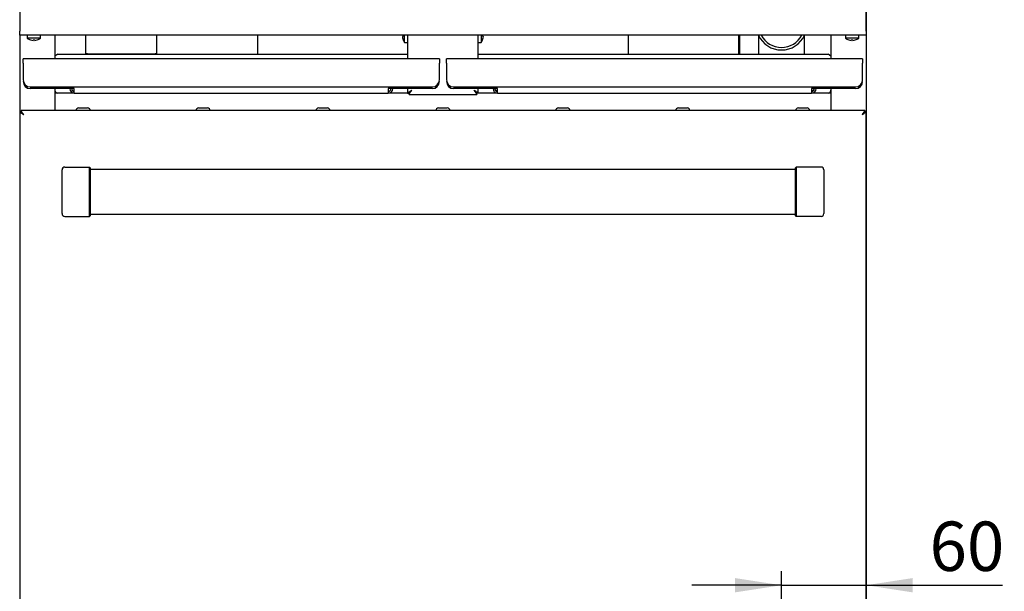
# Model space of a CAD drawing. Units: millimetres. Extents: x 5 to 415, y 5 to 292.
# Drawn here: x 60 to 129, y 94 to 134 of the extents above; entities that cross this region are included whole.
import ezdxf

# ---------------------------------------------------------------- set-up
doc = ezdxf.new("R2010")
doc.units = ezdxf.units.MM
doc.layers.add('FORMAT', color=7, linetype='Continuous')
doc.styles.add('SLDTEXTSTYLE0', font='TXT', dxfattribs={"width": 0.75})
doc.dimstyles.new('SLDDIMSTYLE1', dxfattribs={"dimtxt": 3.5, "dimasz": 3.302, "dimexe": 0, "dimexo": 0.0625, "dimgap": 0.875, "dimtad": 1, "dimdec": 1, "dimlfac": 10, "dimrnd": 1e-09, "dimzin": 12, "dimdsep": 46, "dimtxsty": 'SLDTEXTSTYLE0', "dimsah": 1, "dimcen": 0.09, "dimadec": 0, "dimazin": 3, "dimtfac": 1, "dimtdec": 1, "dimtmove": 0, "dimatfit": 0, "dimfxl": 0, "dimfrac": 2, "dimtolj": 1, "dimtzin": 12, "dimarcsym": 0})

# ---------------------------------------------------------------- blocks, each defined once
blk = doc.blocks.new('_D_1')
at = {"layer": 'FORMAT'}
for p, q in [((119.511, 148.168), (119.511, 93.166)), ((113.511, 86.102), (113.511, 95.166)), ((113.511, 94.166), (107.161, 94.166)), ((113.511, 94.166), (119.511, 94.166)), ((119.511, 94.166), (129.176, 94.166))]:
    blk.add_line(p, q, dxfattribs=at)
for points in [[(113.511, 94.166), (110.209, 94.674), (110.209, 93.658)], [(119.511, 94.166), (122.813, 93.658), (122.813, 94.674)]]:
    blk.add_solid(points, dxfattribs=at)
at = {"layer": 'FORMAT', "insert": (124.004, 98.677), "char_height": 3.5, "attachment_point": 1, "style": 'SLDTEXTSTYLE0'}
blk.add_mtext('60', dxfattribs=at)

msp = doc.modelspace()

# ---------------------------------------------------------------- linework, layer by layer
at = {"color": 7, "linetype": 'Continuous', "lineweight": 25}
for p, q in [((59.511, 143.759), (59.511, 133.438)), ((119.511, 133.438), (119.511, 143.759)), ((59.511, 133.148), (59.511, 133.438)), ((119.511, 133.438), (119.511, 133.148)), ((60.255, 133.148), (59.511, 133.148)), ((59.511, 133.148), (59.511, 127.706)), ((60.036, 133.148), (60.036, 132.935)), ((60.986, 132.935), (60.036, 132.935)), ((60.767, 133.148), (60.255, 133.148)), ((60.283, 132.813), (60.282, 132.812)), ((60.463, 132.814), (60.457, 132.782)), ((60.575, 132.783), (60.57, 132.815)), ((60.75, 132.815), (60.75, 132.816)), ((118.255, 133.148), (60.767, 133.148)), ((60.986, 132.935), (60.986, 133.148)), ((62.011, 133.148), (62.011, 131.483)), ((64.211, 131.838), (64.211, 133.148)), ((69.211, 133.148), (69.211, 131.838)), ((76.361, 133.148), (76.361, 131.81)), ((86.645, 133.055), (86.677, 133.061)), ((86.676, 132.881), (86.677, 132.881)), ((86.798, 132.638), (86.798, 133.148)), ((86.798, 132.638), (87.011, 132.638)), ((87.011, 133.148), (87.011, 131.483)), ((92.011, 131.483), (92.011, 133.148)), ((92.011, 132.638), (92.225, 132.638)), ((92.225, 133.148), (92.225, 132.638)), ((92.343, 133.061), (92.377, 133.055)), ((92.345, 132.881), (92.347, 132.881)), ((92.377, 133.055), (92.377, 133.055)), ((102.661, 131.81), (102.661, 133.148)), ((110.457, 133.148), (110.457, 131.81)), ((110.567, 131.81), (110.567, 133.148)), ((117.011, 133.148), (117.011, 131.483)), ((118.036, 133.148), (118.036, 132.935)), ((118.986, 132.935), (118.036, 132.935)), ((118.767, 133.148), (118.255, 133.148)), ((118.273, 132.817), (118.273, 132.815)), ((118.453, 132.816), (118.447, 132.783)), ((118.447, 132.783), (118.447, 132.783)), ((118.566, 132.782), (118.56, 132.815)), ((118.566, 132.782), (118.566, 132.782)), ((118.74, 132.812), (118.74, 132.814)), ((119.511, 133.148), (118.767, 133.148)), ((118.986, 132.935), (118.986, 133.148)), ((119.511, 133.148), (119.511, 127.706)), ((89.261, 131.483), (59.761, 131.483)), ((59.761, 131.163), (59.761, 131.483)), ((62.211, 131.81), (62.011, 131.657)), ((62.211, 131.81), (87.011, 131.81)), ((64.311, 131.838), (64.211, 131.838)), ((64.311, 131.838), (69.111, 131.838)), ((69.211, 131.838), (69.111, 131.838)), ((89.261, 131.483), (89.261, 131.163)), ((89.761, 131.163), (89.761, 131.483)), ((119.261, 131.483), (89.761, 131.483)), ((92.011, 131.81), (116.811, 131.81)), ((117.011, 131.657), (116.811, 131.81)), ((119.261, 131.483), (119.261, 131.163)), ((59.761, 131.163), (59.761, 129.983)), ((89.261, 129.983), (89.261, 131.163)), ((89.761, 131.163), (89.761, 129.983)), ((119.261, 129.983), (119.261, 131.163)), ((60.261, 129.483), (88.761, 129.483)), ((63.381, 129.363), (60.261, 129.363)), ((62.011, 129.363), (62.011, 127.803)), ((63.381, 129.043), (63.381, 129.363)), ((85.641, 129.363), (85.641, 129.043)), ((88.761, 129.363), (85.641, 129.363)), ((87.011, 129.363), (87.011, 129.05)), ((90.261, 129.483), (118.761, 129.483)), ((93.381, 129.363), (90.261, 129.363)), ((92.011, 129.05), (92.011, 129.363)), ((93.381, 129.043), (93.381, 129.363)), ((118.761, 129.363), (115.641, 129.363)), ((115.641, 129.363), (115.641, 129.043)), ((117.011, 129.363), (117.011, 127.803)), ((63.381, 129.043), (62.011, 129.043)), ((63.381, 129.043), (85.641, 129.043)), ((86.995, 129.043), (85.641, 129.043)), ((87.011, 129.05), (87.101, 129.05)), ((87.108, 128.953), (87.108, 129.043)), ((87.108, 128.953), (91.914, 128.953)), ((91.914, 128.953), (91.914, 129.043)), ((92.011, 129.05), (91.921, 129.05)), ((93.381, 129.043), (92.027, 129.043)), ((93.381, 129.043), (115.641, 129.043)), ((117.011, 129.043), (115.641, 129.043)), ((119.414, 127.803), (59.608, 127.803)), ((59.608, 127.803), (59.608, 127.713)), ((63.704, 127.998), (64.319, 127.998)), ((72.204, 127.998), (72.819, 127.998)), ((80.704, 127.998), (81.319, 127.998)), ((89.204, 127.998), (89.819, 127.998)), ((97.704, 127.998), (98.319, 127.998)), ((106.204, 127.998), (106.819, 127.998)), ((114.704, 127.998), (115.319, 127.998)), ((119.414, 127.803), (119.414, 127.713)), ((59.511, 127.706), (59.511, 88.206)), ((59.511, 127.706), (59.601, 127.706)), ((59.701, 127.613), (59.701, 127.617)), ((119.321, 127.617), (119.321, 127.613)), ((119.511, 127.706), (119.421, 127.706)), ((119.511, 88.206), (119.511, 127.706)), ((62.511, 120.503), (62.511, 123.603)), ((62.711, 123.803), (64.461, 123.803)), ((64.461, 120.303), (64.461, 123.803)), ((64.511, 123.753), (64.461, 123.803)), ((64.511, 123.753), (64.511, 120.353)), ((114.511, 123.641), (64.511, 123.641)), ((114.511, 123.753), (114.561, 123.803)), ((114.511, 120.353), (114.511, 123.753)), ((114.561, 123.803), (114.561, 120.303)), ((116.311, 123.803), (114.561, 123.803)), ((116.511, 123.603), (116.511, 120.503)), ((62.711, 120.303), (64.461, 120.303)), ((64.511, 120.353), (64.461, 120.303)), ((64.511, 120.466), (114.511, 120.466)), ((114.511, 120.353), (114.561, 120.303)), ((116.311, 120.303), (114.561, 120.303))]:
    msp.add_line(p, q, dxfattribs=at)
at = {"color": 7, "linetype": 'Continuous', "lineweight": 25, "flags": 128}
for points in [[(87.301, 129.243), (87.301, 129.243)], [(91.721, 129.243), (91.721, 129.243)], [(59.801, 127.513), (59.801, 127.513)], [(119.221, 127.513), (119.221, 127.513)]]:
    msp.add_lwpolyline(points, dxfattribs=at)
at = {"color": 7, "linetype": 'Continuous', "lineweight": 25}
for centre, radius, start, end in [((60.511, 133.578), 0.8, 233.57643, 253.35951), ((60.511, 133.587), 0.807, 253.53775, 266.15027), ((60.511, 133.619), 0.806, 266.54173, 274.16211), ((60.511, 133.587), 0.807, 274.55144, 287.16793), ((60.511, 133.578), 0.8, 287.3511, 306.42357), ((87.45, 133.113), 0.806, 184.11819, 196.73813), ((87.482, 133.113), 0.807, 177.51387, 183.73356), ((87.441, 133.113), 0.8, 196.90684, 216.42357), ((91.581, 133.113), 0.8, 323.57643, 343.09316), ((91.539, 133.113), 0.806, 356.2968, 2.48993), ((91.571, 133.113), 0.807, 343.2919, 355.896), ((91.573, 133.113), 0.806, 343.26187, 355.88181), ((91.541, 133.113), 0.807, 356.26644, 2.48613), ((113.511, 133.902), 1.8, 204.77073, 270), ((113.511, 133.902), 1.625, 207.65265, 332.34735), ((113.511, 133.902), 1.8, 270, 335.22927), ((118.511, 133.578), 0.8, 233.57643, 252.6489), ((118.511, 133.588), 0.807, 252.83972, 265.45224), ((118.511, 133.587), 0.807, 252.83207, 265.44856), ((118.511, 133.62), 0.806, 265.84531, 273.45058), ((118.511, 133.619), 0.806, 265.83789, 273.45827), ((118.511, 133.588), 0.807, 273.84626, 286.45483), ((118.511, 133.587), 0.807, 273.84973, 286.46225), ((118.511, 133.578), 0.8, 286.64049, 306.42357), ((60.261, 129.983), 0.5, 180, 270), ((60.261, 129.863), 0.5, 180, 270), ((88.761, 129.983), 0.5, 270, 0), ((88.761, 129.863), 0.5, 270, 0), ((90.261, 129.983), 0.5, 180, 270), ((90.261, 129.863), 0.5, 180, 270), ((118.761, 129.983), 0.5, 270, 0), ((118.761, 129.863), 0.5, 270, 0), ((62.211, 129.243), 0.2, 180, 270), ((63.381, 129.363), 0.32, 180, 270), ((63.381, 129.363), 0.2, 180, 270), ((85.641, 129.363), 0.32, 270, 0), ((85.641, 129.363), 0.2, 270, 0), ((93.381, 129.363), 0.32, 180, 270), ((93.381, 129.363), 0.2, 180, 270), ((115.641, 129.363), 0.2, 270, 0), ((115.641, 129.363), 0.32, 270, 0), ((116.811, 129.243), 0.2, 270, 0), ((63.704, 127.803), 0.195, 90, 180), ((64.319, 127.803), 0.195, 0, 90), ((72.204, 127.803), 0.195, 90, 180), ((72.819, 127.803), 0.195, 0, 90), ((80.704, 127.803), 0.195, 90, 180), ((81.319, 127.803), 0.195, 0, 90), ((89.204, 127.803), 0.195, 90, 180), ((89.819, 127.803), 0.195, 0, 90), ((97.704, 127.803), 0.195, 90, 180), ((98.319, 127.803), 0.195, 0, 90), ((106.204, 127.803), 0.195, 90, 180), ((106.819, 127.803), 0.195, 0, 90), ((114.704, 127.803), 0.195, 90, 180), ((115.319, 127.803), 0.195, 0, 90), ((62.711, 123.603), 0.2, 90, 180), ((116.311, 123.603), 0.2, 0, 90), ((62.711, 120.503), 0.2, 180, 270), ((116.311, 120.503), 0.2, 270, 0)]:
    msp.add_arc(centre, radius, start, end, dxfattribs=at)
for centre, major_axis, ratio, start_param, end_param in [((63.381, 129.363), (0, 0.32), 0.569757, 1.570796, 1.888738), ((63.381, 129.363), (0, 0.2), 0.911612, 1.570796, 3.141593), ((85.641, 129.363), (0, 0.2), 0.911612, 3.141593, 4.712389), ((85.641, 129.363), (0, 0.32), 0.569757, 4.394448, 4.712389)]:
    msp.add_ellipse(centre, major_axis=major_axis, ratio=ratio, start_param=start_param, end_param=end_param, dxfattribs=at)
for points, knots in [([(111.886, 133.136), (111.886, 133.093), (111.886, 132.991), (111.886, 132.8), (111.886, 132.543), (111.886, 132.21), (111.886, 131.955), (111.886, 131.815), (111.886, 131.81)], [0, 0, 0, 0, 0.114516, 0.270373, 0.466296, 0.704678, 0.990257, 1, 1, 1, 1]), ([(115.136, 131.81), (115.136, 131.928), (115.136, 132.144), (115.136, 132.43), (115.136, 132.645), (115.136, 132.798), (115.136, 132.915), (115.136, 133.014), (115.136, 133.089), (115.136, 133.129), (115.136, 133.138)], [0, 0, 0, 0, 0.2457553, 0.4523364, 0.6112366, 0.724643, 0.8083188, 0.8910183, 0.9735114, 1, 1, 1, 1]), ([(87.301, 129.243), (87.282, 129.23), (87.243, 129.204), (87.19, 129.168), (87.143, 129.135), (87.105, 129.109), (87.072, 129.089), (87.047, 129.074), (87.027, 129.063), (87.014, 129.054), (87.012, 129.052), (87.011, 129.05)], [0, 0, 0, 0, 0.138575, 0.281218, 0.394447, 0.510526, 0.605718, 0.703602, 0.798838, 0.897091, 1, 1, 1, 1]), ([(87.301, 129.243), (87.286, 129.228), (87.256, 129.198), (87.216, 129.159), (87.184, 129.127), (87.16, 129.104), (87.139, 129.086), (87.123, 129.072), (87.11, 129.061), (87.103, 129.054), (87.102, 129.051), (87.101, 129.05)], [0, 0, 0, 0, 0.168635, 0.342235, 0.451286, 0.562618, 0.650456, 0.74069, 0.828613, 0.919592, 1, 1, 1, 1]), ([(87.108, 128.953), (87.112, 128.955), (87.118, 128.959), (87.133, 128.986), (87.151, 129.019), (87.179, 129.065), (87.23, 129.137), (87.274, 129.203), (87.301, 129.243)], [0, 0, 0, 0, 0.1547647, 0.2933427, 0.4164799, 0.5252599, 0.7105203, 1, 1, 1, 1]), ([(87.108, 129.043), (87.112, 129.045), (87.119, 129.047), (87.134, 129.066), (87.152, 129.089), (87.18, 129.121), (87.231, 129.17), (87.275, 129.215), (87.301, 129.243)], [0, 0, 0, 0, 0.143761, 0.274129, 0.392462, 0.500587, 0.693051, 1, 1, 1, 1]), ([(91.721, 129.243), (91.734, 129.224), (91.761, 129.185), (91.797, 129.132), (91.829, 129.085), (91.855, 129.047), (91.875, 129.014), (91.89, 128.989), (91.902, 128.969), (91.91, 128.956), (91.913, 128.954), (91.914, 128.953)], [0, 0, 0, 0, 0.138575, 0.281218, 0.394446, 0.510525, 0.605718, 0.703601, 0.798838, 0.89709, 1, 1, 1, 1]), ([(92.011, 129.05), (92.01, 129.052), (92.007, 129.056), (91.983, 129.07), (91.95, 129.089), (91.901, 129.12), (91.826, 129.172), (91.76, 129.217), (91.721, 129.243)], [0, 0, 0, 0, 0.137444, 0.269808, 0.398418, 0.524723, 0.720049, 1, 1, 1, 1]), ([(91.921, 129.05), (91.92, 129.052), (91.918, 129.056), (91.902, 129.07), (91.878, 129.09), (91.844, 129.121), (91.793, 129.173), (91.748, 129.217), (91.721, 129.243)], [0, 0, 0, 0, 0.126823, 0.2509179, 0.3746751, 0.5005052, 0.7030274, 1, 1, 1, 1]), ([(91.721, 129.243), (91.736, 129.228), (91.766, 129.197), (91.805, 129.158), (91.838, 129.126), (91.861, 129.102), (91.879, 129.081), (91.893, 129.065), (91.903, 129.052), (91.911, 129.045), (91.913, 129.044), (91.914, 129.043)], [0, 0, 0, 0, 0.168634, 0.342234, 0.451285, 0.562617, 0.650455, 0.74069, 0.828612, 0.919591, 1, 1, 1, 1]), ([(93.25, 129.215), (93.247, 129.224), (93.227, 129.266), (93.207, 129.32), (93.191, 129.363)], [0, 0, 0, 0, 0.197042, 1, 1, 1, 1]), ([(115.831, 129.363), (115.815, 129.32), (115.796, 129.265), (115.776, 129.223), (115.771, 129.214)], [0, 0, 0, 0, 0.79396, 1, 1, 1, 1]), ([(59.801, 127.513), (59.775, 127.553), (59.731, 127.62), (59.679, 127.691), (59.651, 127.737), (59.633, 127.771), (59.618, 127.798), (59.612, 127.801), (59.608, 127.803)], [0, 0, 0, 0, 0.288164, 0.473764, 0.582893, 0.706299, 0.845082, 1, 1, 1, 1]), ([(119.414, 127.803), (119.41, 127.801), (119.402, 127.797), (119.383, 127.763), (119.355, 127.706), (119.293, 127.621), (119.249, 127.555), (119.221, 127.513)], [0, 0, 0, 0, 0.162227, 0.303489, 0.524489, 0.702276, 1, 1, 1, 1]), ([(59.511, 127.706), (59.512, 127.704), (59.513, 127.7), (59.525, 127.692), (59.543, 127.682), (59.568, 127.668), (59.598, 127.651), (59.635, 127.626), (59.68, 127.595), (59.726, 127.564), (59.767, 127.537), (59.79, 127.521), (59.801, 127.513)], [0, 0, 0, 0, 0.09134, 0.185074, 0.28092, 0.379552, 0.475148, 0.573709, 0.701574, 0.833091, 0.916124, 1, 1, 1, 1]), ([(59.601, 127.706), (59.602, 127.704), (59.603, 127.7), (59.611, 127.692), (59.624, 127.681), (59.64, 127.668), (59.66, 127.652), (59.68, 127.633), (59.695, 127.618), (59.701, 127.612)], [0, 0, 0, 0, 0.142294, 0.288704, 0.431205, 0.577789, 0.721019, 0.868502, 1, 1, 1, 1]), ([(59.801, 127.513), (59.775, 127.541), (59.731, 127.586), (59.68, 127.635), (59.652, 127.667), (59.634, 127.691), (59.619, 127.709), (59.612, 127.712), (59.608, 127.713)], [0, 0, 0, 0, 0.3055407, 0.4983841, 0.6069086, 0.72553, 0.8561006, 1, 1, 1, 1]), ([(119.414, 127.713), (119.41, 127.712), (119.402, 127.709), (119.387, 127.69), (119.369, 127.666), (119.343, 127.635), (119.292, 127.587), (119.249, 127.542), (119.221, 127.513)], [0, 0, 0, 0, 0.15102, 0.28398, 0.399853, 0.500144, 0.684755, 1, 1, 1, 1]), ([(119.221, 127.513), (119.26, 127.539), (119.33, 127.586), (119.42, 127.65), (119.483, 127.683), (119.509, 127.699), (119.511, 127.704), (119.511, 127.706)], [0, 0, 0, 0, 0.280404, 0.503068, 0.727813, 0.918437, 1, 1, 1, 1]), ([(119.321, 127.611), (119.335, 127.625), (119.363, 127.654), (119.4, 127.682), (119.419, 127.698), (119.421, 127.704), (119.421, 127.706)], [0, 0, 0, 0, 0.273839, 0.563318, 0.852721, 1, 1, 1, 1])]:
    msp.add_open_spline(points, degree=3, knots=knots, dxfattribs=at)
for points in [[(93.381, 129.163), (93.365, 129.166), (93.334, 129.172), (93.286, 129.219), (93.239, 129.285), (93.207, 129.337), (93.191, 129.363)], [(115.831, 129.363), (115.815, 129.337), (115.784, 129.285), (115.736, 129.219), (115.689, 129.172), (115.657, 129.166), (115.641, 129.163)]]:
    msp.add_open_spline(points, degree=3, dxfattribs=at)

# ---------------------------------------------------------------- dimensions: what is measured, and where the dimension line sits
at = {"layer": 'FORMAT'}
dim = msp.add_linear_dim(base=(119.511, 94.166), p1=(113.511, 85.102), p2=(119.511, 149.168), dimstyle='SLDDIMSTYLE1', dxfattribs=at)
dim.commit()
dim.dimension.update_dxf_attribs({"geometry": '_D_1', "text_midpoint": (126.59, 94.166), "dimtype": 160})

doc.saveas('drawing.dxf')
